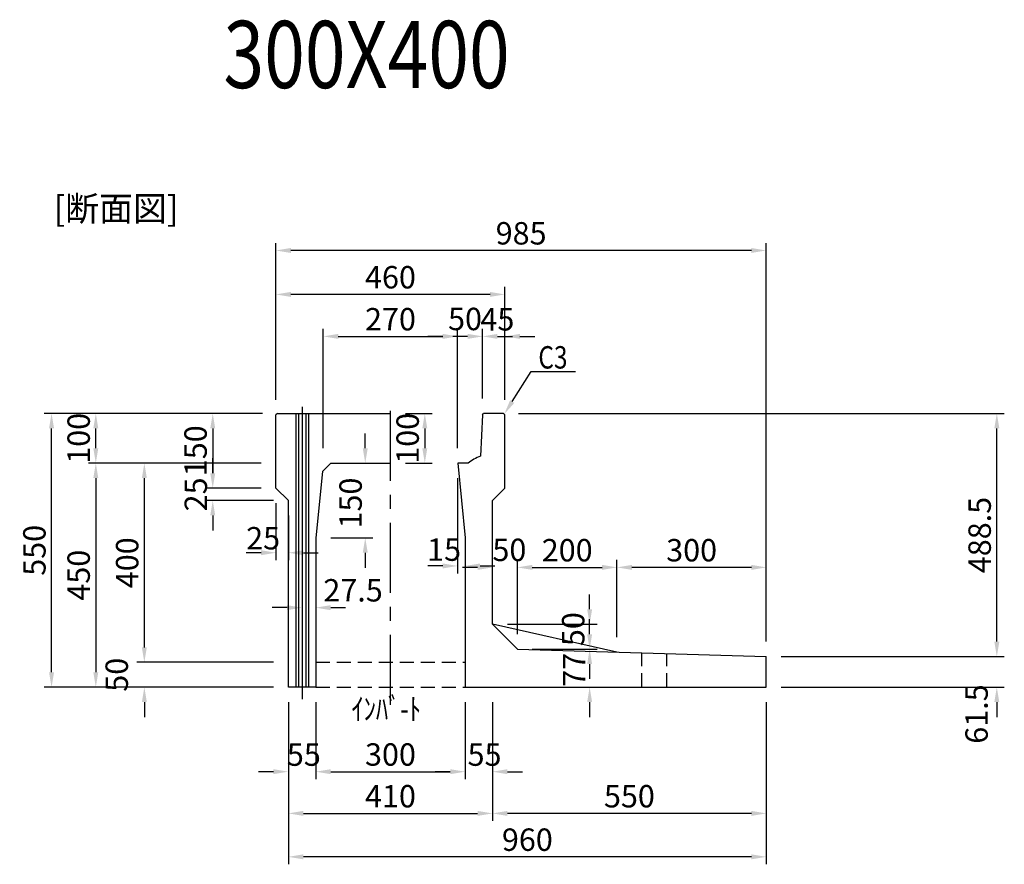
# Model space of a CAD drawing. Extents: x -101 to 16313, y -9766 to 5524.
# Drawn here: x 9597 to 11575, y 1744 to 3441 of the extents above; entities that cross this region are included whole.
import ezdxf

# ---------------------------------------------------------------- set-up
doc = ezdxf.new("R2010")
doc.units = 0
doc.header["$LTSCALE"] = 150
doc.header["$MEASUREMENT"] = 0
doc.linetypes.add('CENTER', pattern=[2, 1.25, -0.25, 0.25, -0.25])
doc.linetypes.add('HIDDEN', pattern=[0.375, 0.25, -0.125])
doc.layers.get('Defpoints').update_dxf_attribs({"linetype": 'CONTINUOUS'})
for name, color, linetype in [('1HASEN', 5, 'CENTER'), ('HAIKIN', 2, 'CONTINUOUS'), ('HASEN', 4, 'HIDDEN'), ('HOJO', 7, 'CONTINUOUS'), ('SEIHIN', 3, 'CONTINUOUS'), ('SUNPOU', 1, 'CONTINUOUS')]:
    doc.layers.add(name, color=color, linetype=linetype)
doc.styles.get("Standard").update_dxf_attribs({"font": 'TXT.shx', "width": 0.8, "bigfont": 'BIGFONT.shx'})
doc.dimstyles.get("Standard").update_dxf_attribs({"dimtxt": 0.18, "dimasz": 0.18, "dimexe": 0.18, "dimexo": 0.0625, "dimgap": 0.09, "dimtad": 0, "dimtih": 1, "dimtoh": 1, "dimdec": 4, "dimzin": 0, "dimdsep": 46, "dimtxsty": 'STANDARD', "dimcen": 0.09, "dimadec": 0, "dimazin": 0, "dimtfac": 1, "dimtdec": 4, "dimtofl": 0, "dimtmove": 0, "dimatfit": 3, "dimfxl": 1, "dimtolj": 1, "dimtzin": 0, "dimarcsym": 0})

# ---------------------------------------------------------------- blocks, each defined once
blk = doc.blocks.new('*D550')
at = {"layer": 'Defpoints', "color": 0, "transparency": 16777216}
for p in [(10796.5, 2340.5), (10596.5, 2176.3), (10796.5, 2170.3)]:
    blk.add_point(p, dxfattribs=at)
at = {"layer": 'SUNPOU', "color": 0, "lineweight": -2, "transparency": 16777216}
for p, q in [((10596.5, 2206.3), (10596.5, 2355.5)), ((10796.5, 2200.3), (10796.5, 2355.5)), ((10626.5, 2340.5), (10766.5, 2340.5))]:
    blk.add_line(p, q, dxfattribs=at)
at = {"layer": 'SUNPOU', "color": 0, "transparency": 16777216}
for points in [[(10626.5, 2345.5), (10626.5, 2335.5), (10596.5, 2340.5)], [(10766.5, 2345.5), (10766.5, 2335.5), (10796.5, 2340.5)]]:
    blk.add_solid(points, dxfattribs=at)
at = {"layer": 'SUNPOU', "color": 0, "transparency": 16777216, "insert": (10696.5, 2375), "char_height": 45, "attachment_point": 5}
blk.add_mtext('\\A1;200', dxfattribs=at)
blk = doc.blocks.new('*D551')
at = {"layer": 'Defpoints', "color": 0, "transparency": 16777216}
for p in [(10596.5, 2340.5), (10546.5, 2226.3), (10596.5, 2176.3)]:
    blk.add_point(p, dxfattribs=at)
at = {"layer": 'SUNPOU', "color": 0, "lineweight": -2, "transparency": 16777216}
for p, q in [((10546.5, 2256.3), (10546.5, 2355.5)), ((10596.5, 2206.3), (10596.5, 2355.5)), ((10516.5, 2340.5), (10486.5, 2340.5)), ((10626.5, 2340.5), (10656.5, 2340.5))]:
    blk.add_line(p, q, dxfattribs=at)
at = {"layer": 'SUNPOU', "color": 0, "transparency": 16777216}
for points in [[(10516.5, 2345.5), (10516.5, 2335.5), (10546.5, 2340.5)], [(10626.5, 2345.5), (10626.5, 2335.5), (10596.5, 2340.5)]]:
    blk.add_solid(points, dxfattribs=at)
at = {"layer": 'SUNPOU', "color": 0, "transparency": 16777216, "insert": (10580.4, 2375.7), "char_height": 45, "attachment_point": 5}
blk.add_mtext('\\A1;50', dxfattribs=at)
blk = doc.blocks.new('*D552')
at = {"layer": 'Defpoints', "color": 0, "transparency": 16777216}
for p in [(10596.5, 2176.3), (10741.6, 2176.3), (10491.5, 2099.8)]:
    blk.add_point(p, dxfattribs=at)
at = {"layer": 'SUNPOU', "color": 0, "lineweight": -2, "transparency": 16777216}
for p, q in [((10741.6, 2206.3), (10741.6, 2236.3)), ((10626.5, 2176.3), (10756.6, 2176.3)), ((10521.5, 2099.8), (10756.6, 2099.8)), ((10741.6, 2069.8), (10741.6, 2039.8))]:
    blk.add_line(p, q, dxfattribs=at)
at = {"layer": 'SUNPOU', "color": 0, "transparency": 16777216}
for points in [[(10736.6, 2206.3), (10746.6, 2206.3), (10741.6, 2176.3)], [(10736.6, 2069.8), (10746.6, 2069.8), (10741.6, 2099.8)]]:
    blk.add_solid(points, dxfattribs=at)
at = {"layer": 'SUNPOU', "color": 0, "transparency": 16777216, "insert": (10710.7, 2134.8), "char_height": 45, "attachment_point": 5, "rotation": 90}
blk.add_mtext('\\A1;77', dxfattribs=at)
blk = doc.blocks.new('*D553')
at = {"layer": 'Defpoints', "color": 0, "transparency": 16777216}
for p in [(10546.5, 2226.3), (10596.5, 2176.3), (10741.6, 2176.3)]:
    blk.add_point(p, dxfattribs=at)
at = {"layer": 'SUNPOU', "color": 0, "lineweight": -2, "transparency": 16777216}
for p, q in [((10741.6, 2256.3), (10741.6, 2286.3)), ((10576.5, 2226.3), (10756.6, 2226.3)), ((10626.5, 2176.3), (10756.6, 2176.3)), ((10741.6, 2146.3), (10741.6, 2116.3))]:
    blk.add_line(p, q, dxfattribs=at)
at = {"layer": 'SUNPOU', "color": 0, "transparency": 16777216}
for points in [[(10736.6, 2256.3), (10746.6, 2256.3), (10741.6, 2226.3)], [(10736.6, 2146.3), (10746.6, 2146.3), (10741.6, 2176.3)]]:
    blk.add_solid(points, dxfattribs=at)
at = {"layer": 'SUNPOU', "color": 0, "transparency": 16777216, "insert": (10708.6, 2216.4), "char_height": 45, "attachment_point": 5, "rotation": 90}
blk.add_mtext('\\A1;50', dxfattribs=at)
blk = doc.blocks.new('*D554')
at = {"layer": 'Defpoints', "color": 0, "ltscale": 40, "transparency": 16777216}
for p in [(10111.5, 2888.9), (10111.5, 2649.8), (10571.5, 2646.8)]:
    blk.add_point(p, dxfattribs=at)
at = {"layer": 'SUNPOU', "color": 0, "lineweight": -2, "ltscale": 40, "transparency": 16777216}
for p, q in [((10111.5, 2679.8), (10111.5, 2903.9)), ((10541.5, 2888.9), (10141.5, 2888.9)), ((10571.5, 2676.8), (10571.5, 2903.9))]:
    blk.add_line(p, q, dxfattribs=at)
at = {"layer": 'SUNPOU', "color": 0, "ltscale": 40, "transparency": 16777216}
for points in [[(10141.5, 2893.9), (10141.5, 2883.9), (10111.5, 2888.9)], [(10541.5, 2893.9), (10541.5, 2883.9), (10571.5, 2888.9)]]:
    blk.add_solid(points, dxfattribs=at)
at = {"layer": 'SUNPOU', "color": 0, "ltscale": 40, "transparency": 16777216, "insert": (10341.5, 2923.4), "char_height": 45, "attachment_point": 5}
blk.add_mtext('\\A1;460', dxfattribs=at)
blk = doc.blocks.new('*D555')
at = {"layer": 'Defpoints', "color": 0, "transparency": 16777216}
for p in [(10476.5, 2804.6), (10206.5, 2549.8), (10476.5, 2549.8)]:
    blk.add_point(p, dxfattribs=at)
at = {"layer": 'SUNPOU', "color": 0, "lineweight": -2, "transparency": 16777216}
for p, q in [((10206.5, 2579.8), (10206.5, 2819.6)), ((10476.5, 2579.8), (10476.5, 2819.6)), ((10236.5, 2804.6), (10446.5, 2804.6))]:
    blk.add_line(p, q, dxfattribs=at)
at = {"layer": 'SUNPOU', "color": 0, "transparency": 16777216}
for points in [[(10236.5, 2809.6), (10236.5, 2799.6), (10206.5, 2804.6)], [(10446.5, 2809.6), (10446.5, 2799.6), (10476.5, 2804.6)]]:
    blk.add_solid(points, dxfattribs=at)
at = {"layer": 'SUNPOU', "color": 0, "transparency": 16777216, "insert": (10341.5, 2839.1), "char_height": 45, "attachment_point": 5}
blk.add_mtext('\\A1;270', dxfattribs=at)
blk = doc.blocks.new('*D556')
at = {"layer": 'Defpoints', "color": 0, "transparency": 16777216}
for p in [(10526.5, 2804.6), (10526.5, 2649.8), (10476.5, 2549.8)]:
    blk.add_point(p, dxfattribs=at)
at = {"layer": 'SUNPOU', "color": 0, "lineweight": -2, "transparency": 16777216}
for p, q in [((10476.5, 2579.8), (10476.5, 2819.6)), ((10526.5, 2679.8), (10526.5, 2819.6)), ((10446.5, 2804.6), (10416.5, 2804.6)), ((10556.5, 2804.6), (10586.5, 2804.6))]:
    blk.add_line(p, q, dxfattribs=at)
at = {"layer": 'SUNPOU', "color": 0, "transparency": 16777216}
for points in [[(10446.5, 2809.6), (10446.5, 2799.6), (10476.5, 2804.6)], [(10556.5, 2809.6), (10556.5, 2799.6), (10526.5, 2804.6)]]:
    blk.add_solid(points, dxfattribs=at)
at = {"layer": 'SUNPOU', "color": 0, "transparency": 16777216, "insert": (10491.3, 2839.6), "char_height": 45, "attachment_point": 5}
blk.add_mtext('\\A1;50', dxfattribs=at)
blk = doc.blocks.new('*D557')
at = {"layer": 'Defpoints', "color": 0, "transparency": 16777216}
for p in [(10571.5, 2804.6), (10526.5, 2649.8), (10571.5, 2649.8)]:
    blk.add_point(p, dxfattribs=at)
at = {"layer": 'SUNPOU', "color": 0, "lineweight": -2, "transparency": 16777216}
for p, q in [((10526.5, 2679.8), (10526.5, 2819.6)), ((10571.5, 2679.8), (10571.5, 2819.6)), ((10496.5, 2804.6), (10466.5, 2804.6)), ((10601.5, 2804.6), (10631.5, 2804.6))]:
    blk.add_line(p, q, dxfattribs=at)
at = {"layer": 'SUNPOU', "color": 0, "transparency": 16777216}
for points in [[(10496.5, 2809.6), (10496.5, 2799.6), (10526.5, 2804.6)], [(10601.5, 2809.6), (10601.5, 2799.6), (10571.5, 2804.6)]]:
    blk.add_solid(points, dxfattribs=at)
at = {"layer": 'SUNPOU', "color": 0, "transparency": 16777216, "insert": (10556.3, 2838.9), "char_height": 45, "attachment_point": 5}
blk.add_mtext('\\A1;45', dxfattribs=at)
blk = doc.blocks.new('*D558')
at = {"layer": 'Defpoints', "color": 0, "transparency": 16777216}
for p in [(10111.5, 2649.8), (9984.5, 2499.8), (10111.5, 2499.8)]:
    blk.add_point(p, dxfattribs=at)
at = {"layer": 'SUNPOU', "color": 0, "lineweight": -2, "transparency": 16777216}
for p, q in [((10081.5, 2649.8), (9969.5, 2649.8)), ((9984.5, 2619.8), (9984.5, 2529.8)), ((10081.5, 2499.8), (9969.5, 2499.8))]:
    blk.add_line(p, q, dxfattribs=at)
at = {"layer": 'SUNPOU', "color": 0, "transparency": 16777216}
for points in [[(9979.5, 2619.8), (9989.5, 2619.8), (9984.5, 2649.8)], [(9979.5, 2529.8), (9989.5, 2529.8), (9984.5, 2499.8)]]:
    blk.add_solid(points, dxfattribs=at)
at = {"layer": 'SUNPOU', "color": 0, "transparency": 16777216, "insert": (9950, 2574.8), "char_height": 45, "attachment_point": 5, "rotation": 90}
blk.add_mtext('\\A1;150', dxfattribs=at)
blk = doc.blocks.new('*D559')
at = {"layer": 'Defpoints', "color": 0, "transparency": 16777216}
for p in [(10111.5, 2499.8), (9984.5, 2474.8), (10136.5, 2474.8)]:
    blk.add_point(p, dxfattribs=at)
at = {"layer": 'SUNPOU', "color": 0, "lineweight": -2, "transparency": 16777216}
for p, q in [((9984.5, 2529.8), (9984.5, 2559.8)), ((10081.5, 2499.8), (9969.5, 2499.8)), ((10106.5, 2474.8), (9969.5, 2474.8)), ((9984.5, 2444.8), (9984.5, 2414.8))]:
    blk.add_line(p, q, dxfattribs=at)
at = {"layer": 'SUNPOU', "color": 0, "transparency": 16777216}
for points in [[(9979.5, 2529.8), (9989.5, 2529.8), (9984.5, 2499.8)], [(9979.5, 2444.8), (9989.5, 2444.8), (9984.5, 2474.8)]]:
    blk.add_solid(points, dxfattribs=at)
at = {"layer": 'SUNPOU', "color": 0, "transparency": 16777216, "insert": (9950.4, 2487.1), "char_height": 45, "attachment_point": 5, "rotation": 90}
blk.add_mtext('\\A1;25', dxfattribs=at)
blk = doc.blocks.new('*D560')
at = {"layer": 'Defpoints', "color": 0, "transparency": 16777216}
for p in [(10111.5, 2499.8), (10136.5, 2474.8), (10136.5, 2370)]:
    blk.add_point(p, dxfattribs=at)
at = {"layer": 'SUNPOU', "color": 0, "lineweight": -2, "transparency": 16777216}
for p, q in [((10111.5, 2469.8), (10111.5, 2355)), ((10136.5, 2444.8), (10136.5, 2355)), ((10081.5, 2370), (10051.5, 2370)), ((10166.5, 2370), (10196.5, 2370))]:
    blk.add_line(p, q, dxfattribs=at)
at = {"layer": 'SUNPOU', "color": 0, "transparency": 16777216}
for points in [[(10081.5, 2375), (10081.5, 2365), (10111.5, 2370)], [(10166.5, 2375), (10166.5, 2365), (10136.5, 2370)]]:
    blk.add_solid(points, dxfattribs=at)
at = {"layer": 'SUNPOU', "color": 0, "transparency": 16777216, "insert": (10085.7, 2399.1), "char_height": 45, "attachment_point": 5}
blk.add_mtext('\\A1;25', dxfattribs=at)
blk = doc.blocks.new('*D561')
at = {"layer": 'Defpoints', "color": 0, "transparency": 16777216}
for p in [(10221.5, 2549.8), (10290.9, 2549.8), (10191.5, 2399.8)]:
    blk.add_point(p, dxfattribs=at)
at = {"layer": 'SUNPOU', "color": 0, "lineweight": -2, "transparency": 16777216}
for p, q in [((10290.9, 2579.8), (10290.9, 2609.8)), ((10251.5, 2549.8), (10305.9, 2549.8)), ((10221.5, 2399.8), (10305.9, 2399.8)), ((10290.9, 2369.8), (10290.9, 2339.8))]:
    blk.add_line(p, q, dxfattribs=at)
at = {"layer": 'SUNPOU', "color": 0, "transparency": 16777216}
for points in [[(10285.9, 2579.8), (10295.9, 2579.8), (10290.9, 2549.8)], [(10285.9, 2369.8), (10295.9, 2369.8), (10290.9, 2399.8)]]:
    blk.add_solid(points, dxfattribs=at)
at = {"layer": 'SUNPOU', "color": 0, "transparency": 16777216, "insert": (10261.4, 2469.8), "char_height": 45, "attachment_point": 5, "rotation": 90}
blk.add_mtext('\\A1;150', dxfattribs=at)
blk = doc.blocks.new('*D562')
at = {"layer": 'Defpoints', "color": 0, "transparency": 16777216}
for p in [(10476.5, 2549.8), (10491.5, 2399.8), (10491.5, 2343.4)]:
    blk.add_point(p, dxfattribs=at)
at = {"layer": 'SUNPOU', "color": 0, "lineweight": -2, "transparency": 16777216}
for p, q in [((10476.5, 2519.8), (10476.5, 2328.4)), ((10491.5, 2369.8), (10491.5, 2328.4)), ((10446.5, 2343.4), (10416.5, 2343.4)), ((10521.5, 2343.4), (10551.5, 2343.4))]:
    blk.add_line(p, q, dxfattribs=at)
at = {"layer": 'SUNPOU', "color": 0, "transparency": 16777216}
for points in [[(10446.5, 2348.4), (10446.5, 2338.4), (10476.5, 2343.4)], [(10521.5, 2348.4), (10521.5, 2338.4), (10491.5, 2343.4)]]:
    blk.add_solid(points, dxfattribs=at)
at = {"layer": 'SUNPOU', "color": 0, "transparency": 16777216, "insert": (10449.2, 2376.2), "char_height": 45, "attachment_point": 5}
blk.add_mtext('\\A1;15', dxfattribs=at)
blk = doc.blocks.new('*D563')
at = {"layer": 'Defpoints', "color": 0, "ltscale": 40, "transparency": 16777216}
for p in [(10341.5, 2649.8), (10341.5, 2549.8), (10410.5, 2549.8)]:
    blk.add_point(p, dxfattribs=at)
at = {"layer": 'SUNPOU', "color": 0, "lineweight": -2, "ltscale": 40, "transparency": 16777216}
for p, q in [((10371.5, 2649.8), (10425.5, 2649.8)), ((10410.5, 2619.8), (10410.5, 2579.8)), ((10371.5, 2549.8), (10425.5, 2549.8))]:
    blk.add_line(p, q, dxfattribs=at)
at = {"layer": 'SUNPOU', "color": 0, "ltscale": 40, "transparency": 16777216}
for points in [[(10405.5, 2619.8), (10415.5, 2619.8), (10410.5, 2649.8)], [(10405.5, 2579.8), (10415.5, 2579.8), (10410.5, 2549.8)]]:
    blk.add_solid(points, dxfattribs=at)
at = {"layer": 'SUNPOU', "color": 0, "ltscale": 40, "transparency": 16777216, "insert": (10376, 2599.8), "char_height": 45, "attachment_point": 5, "rotation": 90}
blk.add_mtext('\\A1;100', dxfattribs=at)
blk = doc.blocks.new('*D564')
at = {"layer": 'Defpoints', "color": 0, "transparency": 16777216}
for p in [(10191.5, 2349), (10164, 2324.7), (10191.5, 2259.6)]:
    blk.add_point(p, dxfattribs=at)
at = {"layer": 'SUNPOU', "color": 0, "lineweight": -2, "transparency": 16777216}
for p, q in [((10191.5, 2319), (10191.5, 2244.6)), ((10164, 2294.7), (10164, 2244.6)), ((10134, 2259.6), (10104, 2259.6)), ((10221.5, 2259.6), (10251.5, 2259.6))]:
    blk.add_line(p, q, dxfattribs=at)
at = {"layer": 'SUNPOU', "color": 0, "transparency": 16777216}
for points in [[(10134, 2264.6), (10134, 2254.6), (10164, 2259.6)], [(10221.5, 2264.6), (10221.5, 2254.6), (10191.5, 2259.6)]]:
    blk.add_solid(points, dxfattribs=at)
at = {"layer": 'SUNPOU', "color": 0, "transparency": 16777216, "insert": (10266.4, 2294.5), "char_height": 45, "attachment_point": 5}
blk.add_mtext('\\A1;27.5', dxfattribs=at)
blk = doc.blocks.new('*D565')
at = {"layer": 'Defpoints', "color": 0, "transparency": 16777216}
for p in [(10136.5, 2099.8), (10546.5, 2099.8), (10546.5, 1846.3)]:
    blk.add_point(p, dxfattribs=at)
at = {"layer": 'SUNPOU', "color": 0, "lineweight": -2, "transparency": 16777216}
for p, q in [((10136.5, 2069.8), (10136.5, 1831.3)), ((10546.5, 2069.8), (10546.5, 1831.3)), ((10166.5, 1846.3), (10516.5, 1846.3))]:
    blk.add_line(p, q, dxfattribs=at)
at = {"layer": 'SUNPOU', "color": 0, "transparency": 16777216}
for points in [[(10166.5, 1851.3), (10166.5, 1841.3), (10136.5, 1846.3)], [(10516.5, 1851.3), (10516.5, 1841.3), (10546.5, 1846.3)]]:
    blk.add_solid(points, dxfattribs=at)
at = {"layer": 'SUNPOU', "color": 0, "transparency": 16777216, "insert": (10341.5, 1880.8), "char_height": 45, "attachment_point": 5}
blk.add_mtext('\\A1;410', dxfattribs=at)
blk = doc.blocks.new('*D566')
at = {"layer": 'Defpoints', "color": 0, "transparency": 16777216}
for p in [(10191.5, 2099.8), (10491.5, 2099.8), (10491.5, 1930.1)]:
    blk.add_point(p, dxfattribs=at)
at = {"layer": 'SUNPOU', "color": 0, "lineweight": -2, "transparency": 16777216}
for p, q in [((10191.5, 2069.8), (10191.5, 1915.1)), ((10491.5, 2069.8), (10491.5, 1915.1)), ((10221.5, 1930.1), (10461.5, 1930.1))]:
    blk.add_line(p, q, dxfattribs=at)
at = {"layer": 'SUNPOU', "color": 0, "transparency": 16777216}
for points in [[(10221.5, 1935.1), (10221.5, 1925.1), (10191.5, 1930.1)], [(10461.5, 1935.1), (10461.5, 1925.1), (10491.5, 1930.1)]]:
    blk.add_solid(points, dxfattribs=at)
at = {"layer": 'SUNPOU', "color": 0, "transparency": 16777216, "insert": (10341.5, 1964.6), "char_height": 45, "attachment_point": 5}
blk.add_mtext('\\A1;300', dxfattribs=at)
blk = doc.blocks.new('*D567')
at = {"layer": 'Defpoints', "color": 0, "transparency": 16777216}
for p in [(10136.5, 2099.8), (10191.5, 2099.8), (10136.5, 1930.1)]:
    blk.add_point(p, dxfattribs=at)
at = {"layer": 'SUNPOU', "color": 0, "lineweight": -2, "transparency": 16777216}
for p, q in [((10136.5, 2069.8), (10136.5, 1915.1)), ((10191.5, 2069.8), (10191.5, 1915.1)), ((10106.5, 1930.1), (10076.5, 1930.1)), ((10221.5, 1930.1), (10251.5, 1930.1))]:
    blk.add_line(p, q, dxfattribs=at)
at = {"layer": 'SUNPOU', "color": 0, "transparency": 16777216}
for points in [[(10106.5, 1935.1), (10106.5, 1925.1), (10136.5, 1930.1)], [(10221.5, 1935.1), (10221.5, 1925.1), (10191.5, 1930.1)]]:
    blk.add_solid(points, dxfattribs=at)
at = {"layer": 'SUNPOU', "color": 0, "transparency": 16777216, "insert": (10167.5, 1964.4), "char_height": 45, "attachment_point": 5}
blk.add_mtext('\\A1;55', dxfattribs=at)
blk = doc.blocks.new('*D568')
at = {"layer": 'Defpoints', "color": 0, "transparency": 16777216}
for p in [(10491.5, 2099.8), (10546.5, 2099.8), (10546.5, 1930.1)]:
    blk.add_point(p, dxfattribs=at)
at = {"layer": 'SUNPOU', "color": 0, "lineweight": -2, "transparency": 16777216}
for p, q in [((10491.5, 2069.8), (10491.5, 1915.1)), ((10546.5, 2069.8), (10546.5, 1915.1)), ((10461.5, 1930.1), (10431.5, 1930.1)), ((10576.5, 1930.1), (10606.5, 1930.1))]:
    blk.add_line(p, q, dxfattribs=at)
at = {"layer": 'SUNPOU', "color": 0, "transparency": 16777216}
for points in [[(10461.5, 1935.1), (10461.5, 1925.1), (10491.5, 1930.1)], [(10576.5, 1935.1), (10576.5, 1925.1), (10546.5, 1930.1)]]:
    blk.add_solid(points, dxfattribs=at)
at = {"layer": 'SUNPOU', "color": 0, "transparency": 16777216, "insert": (10530.5, 1964.4), "char_height": 45, "attachment_point": 5}
blk.add_mtext('\\A1;55', dxfattribs=at)
blk = doc.blocks.new('*D540')
at = {"layer": 'Defpoints', "color": 0, "transparency": 16777216}
for p in [(10136.5, 2099.8), (11096.5, 2099.8), (10136.5, 1759)]:
    blk.add_point(p, dxfattribs=at)
at = {"layer": 'SUNPOU', "color": 0, "lineweight": -2, "transparency": 16777216}
for p, q in [((10136.5, 2069.8), (10136.5, 1744)), ((11096.5, 2069.8), (11096.5, 1744)), ((11066.5, 1759), (10166.5, 1759))]:
    blk.add_line(p, q, dxfattribs=at)
at = {"layer": 'SUNPOU', "color": 0, "transparency": 16777216}
for points in [[(10166.5, 1764), (10166.5, 1754), (10136.5, 1759)], [(11066.5, 1764), (11066.5, 1754), (11096.5, 1759)]]:
    blk.add_solid(points, dxfattribs=at)
at = {"layer": 'SUNPOU', "color": 0, "transparency": 16777216, "insert": (10616.5, 1793.5), "char_height": 45, "attachment_point": 5}
blk.add_mtext('\\A1;960', dxfattribs=at)
blk = doc.blocks.new('*D541')
at = {"layer": 'Defpoints', "color": 0, "ltscale": 40, "transparency": 16777216}
for p in [(10111.5, 2977.2), (10111.5, 2646.8), (11096.5, 2161.3)]:
    blk.add_point(p, dxfattribs=at)
at = {"layer": 'SUNPOU', "color": 0, "lineweight": -2, "ltscale": 40, "transparency": 16777216}
for p, q in [((10111.5, 2676.8), (10111.5, 2992.2)), ((11096.5, 2191.3), (11096.5, 2992.2)), ((11066.5, 2977.2), (10141.5, 2977.2))]:
    blk.add_line(p, q, dxfattribs=at)
at = {"layer": 'SUNPOU', "color": 0, "ltscale": 40, "transparency": 16777216}
for points in [[(10141.5, 2982.2), (10141.5, 2972.2), (10111.5, 2977.2)], [(11066.5, 2982.2), (11066.5, 2972.2), (11096.5, 2977.2)]]:
    blk.add_solid(points, dxfattribs=at)
at = {"layer": 'SUNPOU', "color": 0, "ltscale": 40, "transparency": 16777216, "insert": (10604, 3011.7), "char_height": 45, "attachment_point": 5}
blk.add_mtext('\\A1;985', dxfattribs=at)
blk = doc.blocks.new('*D542')
at = {"layer": 'Defpoints', "color": 0, "ltscale": 40, "transparency": 16777216}
for p in [(10796.5, 2340.5), (10796.5, 2170.3), (11096.5, 2161.3)]:
    blk.add_point(p, dxfattribs=at)
at = {"layer": 'SUNPOU', "color": 0, "lineweight": -2, "ltscale": 40, "transparency": 16777216}
for p, q in [((10796.5, 2200.3), (10796.5, 2355.5)), ((11096.5, 2191.3), (11096.5, 2355.5)), ((11066.5, 2340.5), (10826.5, 2340.5))]:
    blk.add_line(p, q, dxfattribs=at)
at = {"layer": 'SUNPOU', "color": 0, "ltscale": 40, "transparency": 16777216}
for points in [[(10826.5, 2345.5), (10826.5, 2335.5), (10796.5, 2340.5)], [(11066.5, 2345.5), (11066.5, 2335.5), (11096.5, 2340.5)]]:
    blk.add_solid(points, dxfattribs=at)
at = {"layer": 'SUNPOU', "color": 0, "ltscale": 40, "transparency": 16777216, "insert": (10946.5, 2375), "char_height": 45, "attachment_point": 5}
blk.add_mtext('\\A1;300', dxfattribs=at)
blk = doc.blocks.new('*D543')
at = {"layer": 'Defpoints', "color": 0, "ltscale": 40, "transparency": 16777216}
for p in [(9749.6, 2649.8), (10114.5, 2649.8), (10111.5, 2549.8)]:
    blk.add_point(p, dxfattribs=at)
at = {"layer": 'SUNPOU', "color": 0, "lineweight": -2, "ltscale": 40, "transparency": 16777216}
for p, q in [((10084.5, 2649.8), (9734.6, 2649.8)), ((9749.6, 2579.8), (9749.6, 2619.8)), ((10081.5, 2549.8), (9734.6, 2549.8))]:
    blk.add_line(p, q, dxfattribs=at)
at = {"layer": 'SUNPOU', "color": 0, "ltscale": 40, "transparency": 16777216}
for points in [[(9744.6, 2619.8), (9754.6, 2619.8), (9749.6, 2649.8)], [(9744.6, 2579.8), (9754.6, 2579.8), (9749.6, 2549.8)]]:
    blk.add_solid(points, dxfattribs=at)
at = {"layer": 'SUNPOU', "color": 0, "ltscale": 40, "transparency": 16777216, "insert": (9715.1, 2599.8), "char_height": 45, "attachment_point": 5, "rotation": 90}
blk.add_mtext('\\A1;100', dxfattribs=at)
blk = doc.blocks.new('*D544')
at = {"layer": 'Defpoints', "color": 0, "ltscale": 40, "transparency": 16777216}
for p in [(10111.5, 2549.8), (9749.6, 2099.8), (10136.5, 2099.8)]:
    blk.add_point(p, dxfattribs=at)
at = {"layer": 'SUNPOU', "color": 0, "lineweight": -2, "ltscale": 40, "transparency": 16777216}
for p, q in [((10081.5, 2549.8), (9734.6, 2549.8)), ((9749.6, 2519.8), (9749.6, 2129.8)), ((10106.5, 2099.8), (9734.6, 2099.8))]:
    blk.add_line(p, q, dxfattribs=at)
at = {"layer": 'SUNPOU', "color": 0, "ltscale": 40, "transparency": 16777216}
for points in [[(9744.6, 2519.8), (9754.6, 2519.8), (9749.6, 2549.8)], [(9744.6, 2129.8), (9754.6, 2129.8), (9749.6, 2099.8)]]:
    blk.add_solid(points, dxfattribs=at)
at = {"layer": 'SUNPOU', "color": 0, "ltscale": 40, "transparency": 16777216, "insert": (9715.1, 2324.8), "char_height": 45, "attachment_point": 5, "rotation": 90}
blk.add_mtext('\\A1;450', dxfattribs=at)
blk = doc.blocks.new('*D545')
at = {"layer": 'Defpoints', "color": 0, "ltscale": 40, "transparency": 16777216}
for p in [(9660.7, 2649.8), (10114.5, 2649.8), (10136.5, 2099.8)]:
    blk.add_point(p, dxfattribs=at)
at = {"layer": 'SUNPOU', "color": 0, "lineweight": -2, "ltscale": 40, "transparency": 16777216}
for p, q in [((10084.5, 2649.8), (9645.7, 2649.8)), ((9660.7, 2129.8), (9660.7, 2619.8)), ((10106.5, 2099.8), (9645.7, 2099.8))]:
    blk.add_line(p, q, dxfattribs=at)
at = {"layer": 'SUNPOU', "color": 0, "ltscale": 40, "transparency": 16777216}
for points in [[(9655.7, 2619.8), (9665.7, 2619.8), (9660.7, 2649.8)], [(9655.7, 2129.8), (9665.7, 2129.8), (9660.7, 2099.8)]]:
    blk.add_solid(points, dxfattribs=at)
at = {"layer": 'SUNPOU', "color": 0, "ltscale": 40, "transparency": 16777216, "insert": (9626.2, 2374.8), "char_height": 45, "attachment_point": 5, "rotation": 90}
blk.add_mtext('\\A1;550', dxfattribs=at)
blk = doc.blocks.new('*D546')
at = {"layer": 'Defpoints', "color": 0, "ltscale": 40, "transparency": 16777216}
for p in [(10136.5, 2149.8), (9847.1, 2099.8), (10136.5, 2099.8)]:
    blk.add_point(p, dxfattribs=at)
at = {"layer": 'SUNPOU', "color": 0, "lineweight": -2, "ltscale": 40, "transparency": 16777216}
for p, q in [((9847.1, 2179.8), (9847.1, 2209.8)), ((10106.5, 2149.8), (9832.1, 2149.8)), ((10106.5, 2099.8), (9832.1, 2099.8)), ((9847.1, 2069.8), (9847.1, 2039.8))]:
    blk.add_line(p, q, dxfattribs=at)
at = {"layer": 'SUNPOU', "color": 0, "ltscale": 40, "transparency": 16777216}
for points in [[(9842.1, 2179.8), (9852.1, 2179.8), (9847.1, 2149.8)], [(9842.1, 2069.8), (9852.1, 2069.8), (9847.1, 2099.8)]]:
    blk.add_solid(points, dxfattribs=at)
at = {"layer": 'SUNPOU', "color": 0, "ltscale": 40, "transparency": 16777216, "insert": (9791.6, 2124.8), "char_height": 45, "attachment_point": 5, "rotation": 90}
blk.add_mtext('\\A1;50', dxfattribs=at)
blk = doc.blocks.new('*D547')
at = {"layer": 'Defpoints', "color": 0, "ltscale": 40, "transparency": 16777216}
for p in [(9847.1, 2549.8), (10081.5, 2549.8), (10136.5, 2149.8)]:
    blk.add_point(p, dxfattribs=at)
at = {"layer": 'SUNPOU', "color": 0, "lineweight": -2, "ltscale": 40, "transparency": 16777216}
for p, q in [((10051.5, 2549.8), (9832.1, 2549.8)), ((9847.1, 2179.8), (9847.1, 2519.8)), ((10106.5, 2149.8), (9832.1, 2149.8))]:
    blk.add_line(p, q, dxfattribs=at)
at = {"layer": 'SUNPOU', "color": 0, "ltscale": 40, "transparency": 16777216}
for points in [[(9842.1, 2519.8), (9852.1, 2519.8), (9847.1, 2549.8)], [(9842.1, 2179.8), (9852.1, 2179.8), (9847.1, 2149.8)]]:
    blk.add_solid(points, dxfattribs=at)
at = {"layer": 'SUNPOU', "color": 0, "ltscale": 40, "transparency": 16777216, "insert": (9812.6, 2349.8), "char_height": 45, "attachment_point": 5, "rotation": 90}
blk.add_mtext('\\A1;400', dxfattribs=at)
blk = doc.blocks.new('*D548')
at = {"layer": 'Defpoints', "color": 0, "ltscale": 40, "transparency": 16777216}
for p in [(11096.5, 2099.8), (10546.5, 2069.8), (10546.5, 1846.3)]:
    blk.add_point(p, dxfattribs=at)
at = {"layer": 'SUNPOU', "color": 0, "lineweight": -2, "ltscale": 40, "transparency": 16777216}
for p, q in [((11096.5, 2069.8), (11096.5, 1831.3)), ((10546.5, 2039.8), (10546.5, 1831.3)), ((11066.5, 1846.3), (10576.5, 1846.3))]:
    blk.add_line(p, q, dxfattribs=at)
at = {"layer": 'SUNPOU', "color": 0, "ltscale": 40, "transparency": 16777216}
for points in [[(10576.5, 1851.3), (10576.5, 1841.3), (10546.5, 1846.3)], [(11066.5, 1851.3), (11066.5, 1841.3), (11096.5, 1846.3)]]:
    blk.add_solid(points, dxfattribs=at)
at = {"layer": 'SUNPOU', "color": 0, "ltscale": 40, "transparency": 16777216, "insert": (10821.5, 1880.8), "char_height": 45, "attachment_point": 5}
blk.add_mtext('\\A1;550', dxfattribs=at)
blk = doc.blocks.new('*D538')
at = {"layer": 'Defpoints', "color": 0, "ltscale": 40, "transparency": 16777216}
for p in [(11096.5, 2161.3), (11559.6, 2161.3), (11096.5, 2099.8)]:
    blk.add_point(p, dxfattribs=at)
at = {"layer": 'SUNPOU', "color": 0, "lineweight": -2, "ltscale": 40, "transparency": 16777216}
for p, q in [((11559.6, 2191.3), (11559.6, 2221.3)), ((11126.5, 2161.3), (11574.6, 2161.3)), ((11126.5, 2099.8), (11574.6, 2099.8)), ((11559.6, 2069.8), (11559.6, 2039.8))]:
    blk.add_line(p, q, dxfattribs=at)
at = {"layer": 'SUNPOU', "color": 0, "ltscale": 40, "transparency": 16777216}
for points in [[(11554.6, 2191.3), (11564.6, 2191.3), (11559.6, 2161.3)], [(11554.6, 2069.8), (11564.6, 2069.8), (11559.6, 2099.8)]]:
    blk.add_solid(points, dxfattribs=at)
at = {"layer": 'SUNPOU', "color": 0, "ltscale": 40, "transparency": 16777216, "insert": (11518.9, 2045.9), "char_height": 45, "attachment_point": 5, "rotation": 90}
blk.add_mtext('\\A1;61.5', dxfattribs=at)
blk = doc.blocks.new('*D539')
at = {"layer": 'Defpoints', "color": 0, "ltscale": 40, "transparency": 16777216}
for p in [(10568.5, 2649.8), (11559.6, 2649.8), (11096.5, 2161.3)]:
    blk.add_point(p, dxfattribs=at)
at = {"layer": 'SUNPOU', "color": 0, "lineweight": -2, "ltscale": 40, "transparency": 16777216}
for p, q in [((10598.5, 2649.8), (11574.6, 2649.8)), ((11559.6, 2191.3), (11559.6, 2619.8)), ((11126.5, 2161.3), (11574.6, 2161.3))]:
    blk.add_line(p, q, dxfattribs=at)
at = {"layer": 'SUNPOU', "color": 0, "ltscale": 40, "transparency": 16777216}
for points in [[(11554.6, 2619.8), (11564.6, 2619.8), (11559.6, 2649.8)], [(11554.6, 2191.3), (11564.6, 2191.3), (11559.6, 2161.3)]]:
    blk.add_solid(points, dxfattribs=at)
at = {"layer": 'SUNPOU', "color": 0, "ltscale": 40, "transparency": 16777216, "insert": (11525.1, 2405.5), "char_height": 45, "attachment_point": 5, "rotation": 90}
blk.add_mtext('\\A1;488.5', dxfattribs=at)

msp = doc.modelspace()

# ---------------------------------------------------------------- linework, layer by layer
at = {"layer": '1HASEN', "ltscale": 40}
msp.add_line((10164.05, 2663.35), (10164.05, 2076.05), dxfattribs=at)
at = {"layer": '1HASEN', "ltscale": 0.75}
msp.add_line((10341.55, 2064.72), (10341.55, 2669.78), dxfattribs=at)
at = {"layer": 'HASEN', "ltscale": 0.75}
for p, q in [((10846.55, 2099.78), (10846.55, 2168.78)), ((10896.55, 2099.78), (10896.55, 2167.28)), ((11096.55, 2099.78), (11096.55, 2161.28)), ((10191.55, 2149.78), (10491.55, 2149.78)), ((10191.55, 2099.78), (10491.55, 2099.78))]:
    msp.add_line(p, q, dxfattribs=at)
at = {"layer": 'SEIHIN', "ltscale": 40}
for p, q in [((10114.55, 2649.78), (10111.55, 2646.78)), ((10111.55, 2499.78), (10111.55, 2646.78)), ((10114.55, 2649.78), (10341.55, 2649.78)), ((10526.4, 2646.78), (10522.25, 2563.78)), ((10526.4, 2646.78), (10528.4, 2649.78)), ((10568.55, 2649.78), (10528.4, 2649.78)), ((10568.55, 2649.78), (10571.55, 2646.78)), ((10571.55, 2499.78), (10571.55, 2646.78)), ((10204.88, 2533.11), (10191.55, 2399.78)), ((10221.55, 2549.78), (10204.88, 2533.11)), ((10221.55, 2549.78), (10341.55, 2549.78)), ((10497.55, 2549.78), (10476.55, 2549.78)), ((10476.55, 2549.78), (10491.55, 2399.78)), ((10136.55, 2474.78), (10111.55, 2499.78)), ((10546.55, 2474.78), (10571.55, 2499.78)), ((10136.55, 2099.78), (10136.55, 2474.78)), ((10546.55, 2226.28), (10546.55, 2474.78)), ((10191.55, 2399.78), (10191.55, 2099.78)), ((10491.55, 2399.78), (10491.55, 2099.78)), ((10796.55, 2170.28), (10546.55, 2226.28)), ((10546.55, 2226.28), (10596.55, 2176.28)), ((10596.55, 2176.28), (11096.55, 2161.28)), ((11096.55, 2099.78), (11096.55, 2161.28)), ((10191.55, 2099.78), (10136.55, 2099.78)), ((10491.55, 2099.78), (11096.55, 2099.78))]:
    msp.add_line(p, q, dxfattribs=at)
msp.add_arc((10548.72, 2488.29), 80, 109.32347, 129.7658, dxfattribs=at)
at = {"layer": 'SUNPOU', "ltscale": 40}
for p, q in [((10586.1, 2673.62), (10624.39, 2734.09)), ((10151.55, 2649.78), (10151.55, 2099.78)), ((10156.55, 2649.78), (10156.55, 2099.78)), ((10171.55, 2649.78), (10171.55, 2099.78)), ((10176.55, 2649.78), (10176.55, 2099.78))]:
    msp.add_line(p, q, dxfattribs=at)
at = {"layer": 'SUNPOU'}
msp.add_line((10624.39, 2734.09), (10713.01, 2734.09), dxfattribs=at)
at = {"layer": 'SUNPOU', "ltscale": 40}
msp.add_solid([(10590.32, 2670.95), (10570.05, 2648.28), (10581.87, 2676.3)], dxfattribs=at)

# ---------------------------------------------------------------- texts
at = {"layer": 'HAIKIN'}
msp.add_text('[断面図]', height=50, dxfattribs=at).set_placement((9664.86, 3036.34))
at = {"layer": 'HOJO', "width": 0.8}
for s, height, p in [('300X400', 135, (10005.99, 3303.44)), ('ｲﾝﾊﾞ-ﾄ', 45, (10263.19, 2033.7))]:
    msp.add_text(s, height=height, dxfattribs=at).set_placement(p)
at = {"layer": 'SUNPOU', "width": 0.8}
msp.add_text('C3', height=45, dxfattribs=at).set_placement((10638.57, 2739.97))

# ---------------------------------------------------------------- dimensions: what is measured, and where the dimension line sits
at = {"layer": 'SUNPOU', "ltscale": 40}
for base, p1, p2, override, picture, middle in [((10111.55, 2977.18), (11096.55, 2161.28), (10111.55, 2646.78), {"dimscale": 15, "dimtxt": 3, "dimasz": 2, "dimexe": 1, "dimexo": 2, "dimgap": 0.8, "dimtad": 1, "dimtih": 0, "dimtoh": 0, "dimdec": 0, "dimzin": 8, "dimcen": 0, "dimadec": 4, "dimtdec": 0, "dimtmove": 2, "dimtvp": 1, "dimtzin": 8}, '*D541', (10604.05, 3011.68)), ((10111.55, 2888.94), (10571.55, 2646.78), (10111.55, 2649.78), {"dimscale": 15, "dimtxt": 3, "dimasz": 2, "dimexe": 1, "dimexo": 2, "dimgap": 0.8, "dimtad": 1, "dimtih": 0, "dimtoh": 0, "dimdec": 0, "dimzin": 8, "dimcen": 0, "dimadec": 4, "dimtdec": 0, "dimtvp": 1, "dimtzin": 8}, '*D554', (10341.55, 2923.44)), ((10796.55, 2340.46), (11096.55, 2161.28), (10796.55, 2170.28), {"dimscale": 15, "dimtxt": 3, "dimasz": 2, "dimexe": 1, "dimexo": 2, "dimgap": 0.8, "dimtad": 1, "dimtih": 0, "dimtoh": 0, "dimdec": 0, "dimzin": 8, "dimcen": 0, "dimadec": 4, "dimtdec": 0, "dimtmove": 2, "dimtvp": 1, "dimtzin": 8}, '*D542', (10946.55, 2374.96)), ((10546.55, 1846.34), (11096.55, 2099.78), (10546.55, 2069.78), {"dimscale": 15, "dimtxt": 3, "dimasz": 2, "dimexe": 1, "dimexo": 2, "dimgap": 0.8, "dimtad": 1, "dimtih": 0, "dimtoh": 0, "dimdec": 0, "dimzin": 8, "dimcen": 0, "dimadec": 4, "dimtdec": 0, "dimtmove": 2, "dimtvp": 1, "dimtzin": 8}, '*D548', (10821.55, 1880.84))]:
    dim = msp.add_linear_dim(base=base, p1=p1, p2=p2, dimstyle='STANDARD', override=override, dxfattribs=at)
    dim.commit()
    dim.dimension.update_dxf_attribs({"geometry": picture, "text_midpoint": middle})
at = {"layer": 'SUNPOU'}
for base, p1, p2, picture, middle in [((10476.55, 2804.58), (10206.55, 2549.78), (10476.55, 2549.78), '*D555', (10341.55, 2839.08)), ((10796.55, 2340.46), (10596.55, 2176.28), (10796.55, 2170.28), '*D550', (10696.55, 2374.96)), ((10546.55, 1846.34), (10136.55, 2099.78), (10546.55, 2099.78), '*D565', (10341.55, 1880.84)), ((10136.55, 1759.01), (11096.55, 2099.78), (10136.55, 2099.78), '*D540', (10616.55, 1793.51)), ((10491.55, 1930.14), (10191.55, 2099.78), (10491.55, 2099.78), '*D566', (10341.55, 1964.64))]:
    dim = msp.add_linear_dim(base=base, p1=p1, p2=p2, dimstyle='STANDARD', override={"dimscale": 15, "dimtxt": 3, "dimasz": 2, "dimexe": 1, "dimexo": 2, "dimgap": 0.8, "dimtad": 1, "dimtih": 0, "dimtoh": 0, "dimdec": 0, "dimzin": 8, "dimcen": 0, "dimadec": 4, "dimtdec": 0, "dimtmove": 2, "dimtvp": 1, "dimtzin": 8}, dxfattribs=at)
    dim.commit()
    dim.dimension.update_dxf_attribs({"geometry": picture, "text_midpoint": middle})
for base, p1, p2, override, picture, middle in [((10526.55, 2804.58), (10476.55, 2549.78), (10526.55, 2649.78), {"dimscale": 15, "dimtxt": 3, "dimasz": 2, "dimexe": 1, "dimexo": 2, "dimgap": 0.8, "dimtad": 1, "dimtih": 0, "dimtoh": 0, "dimdec": 0, "dimzin": 8, "dimcen": 0, "dimadec": 4, "dimtdec": 0, "dimtmove": 2, "dimtvp": 1, "dimtzin": 8}, '*D556', (10491.31, 2839.6)), ((10571.55, 2804.58), (10526.55, 2649.78), (10571.55, 2649.78), {"dimscale": 15, "dimtxt": 3, "dimasz": 2, "dimexe": 1, "dimexo": 2, "dimgap": 0.8, "dimtad": 1, "dimtih": 0, "dimtoh": 0, "dimdec": 0, "dimzin": 8, "dimcen": 0, "dimadec": 4, "dimtdec": 0, "dimtmove": 2, "dimtvp": 1, "dimtzin": 8}, '*D557', (10556.26, 2838.9)), ((10491.55, 2343.38), (10476.55, 2549.78), (10491.55, 2399.78), {"dimscale": 15, "dimtxt": 3, "dimasz": 2, "dimexe": 1, "dimexo": 2, "dimgap": 0.8, "dimtad": 1, "dimtih": 0, "dimtoh": 0, "dimdec": 0, "dimzin": 8, "dimcen": 0, "dimadec": 4, "dimtdec": 0, "dimtmove": 2, "dimtvp": 1, "dimtzin": 8}, '*D562', (10449.23, 2376.22)), ((10136.55, 2370.05), (10111.55, 2499.78), (10136.55, 2474.78), {"dimscale": 15, "dimtxt": 3, "dimasz": 2, "dimexe": 1, "dimexo": 2, "dimgap": 0.8, "dimtad": 1, "dimtih": 0, "dimtoh": 0, "dimdec": 0, "dimzin": 8, "dimcen": 0, "dimadec": 4, "dimtdec": 0, "dimtmove": 2, "dimtvp": 1, "dimtzin": 8}, '*D560', (10085.75, 2399.1)), ((10596.55, 2340.46), (10546.55, 2226.28), (10596.55, 2176.28), {"dimscale": 15, "dimtxt": 3, "dimasz": 2, "dimexe": 1, "dimexo": 2, "dimgap": 0.8, "dimtad": 1, "dimtih": 0, "dimtoh": 0, "dimdec": 0, "dimzin": 8, "dimcen": 0, "dimadec": 4, "dimtdec": 0, "dimtmove": 2, "dimtvp": 1, "dimtzin": 8}, '*D551', (10580.45, 2375.72)), ((10191.55, 2259.6), (10164.05, 2324.7), (10191.55, 2348.98), {"dimscale": 15, "dimtxt": 3, "dimasz": 2, "dimexe": 1, "dimexo": 2, "dimgap": 0.8, "dimtad": 1, "dimtih": 0, "dimtoh": 0, "dimdec": 1, "dimzin": 8, "dimcen": 0, "dimadec": 4, "dimtdec": 0, "dimtmove": 2, "dimtvp": 1, "dimtzin": 8}, '*D564', (10266.43, 2294.51)), ((10546.55, 1930.14), (10491.55, 2099.78), (10546.55, 2099.78), {"dimscale": 15, "dimtxt": 3, "dimasz": 2, "dimexe": 1, "dimexo": 2, "dimgap": 0.8, "dimtad": 1, "dimtih": 0, "dimtoh": 0, "dimdec": 0, "dimzin": 8, "dimcen": 0, "dimadec": 4, "dimtdec": 0, "dimtmove": 2, "dimtvp": 1, "dimtzin": 8}, '*D568', (10530.55, 1964.38))]:
    dim = msp.add_linear_dim(base=base, p1=p1, p2=p2, dimstyle='STANDARD', override=override, dxfattribs=at)
    dim.commit()
    dim.dimension.update_dxf_attribs({"geometry": picture, "text_midpoint": middle, "dimtype": 160})
at = {"layer": 'SUNPOU', "ltscale": 40}
for base, p1, p2, override, picture, middle in [((9749.6, 2649.78), (10111.55, 2549.78), (10114.55, 2649.78), {"dimscale": 15, "dimtxt": 3, "dimasz": 2, "dimexe": 1, "dimexo": 2, "dimgap": 0.8, "dimtad": 1, "dimtih": 0, "dimtoh": 0, "dimdec": 0, "dimzin": 8, "dimcen": 0, "dimadec": 4, "dimtdec": 0, "dimtmove": 2, "dimtvp": 1, "dimtzin": 8}, '*D543', (9715.1, 2599.78)), ((10410.54, 2549.78), (10341.55, 2649.78), (10341.55, 2549.78), {"dimscale": 15, "dimtxt": 3, "dimasz": 2, "dimexe": 1, "dimexo": 2, "dimgap": 0.8, "dimtad": 1, "dimtih": 0, "dimtoh": 0, "dimdec": 0, "dimzin": 8, "dimcen": 0, "dimadec": 4, "dimtdec": 0, "dimtmove": 2, "dimtvp": 1, "dimtzin": 8}, '*D563', (10376.04, 2599.78)), ((9660.72, 2649.78), (10136.55, 2099.78), (10114.55, 2649.78), {"dimscale": 15, "dimtxt": 3, "dimasz": 2, "dimexe": 1, "dimexo": 2, "dimgap": 0.8, "dimtad": 1, "dimtih": 0, "dimtoh": 0, "dimdec": 0, "dimzin": 8, "dimcen": 0, "dimadec": 4, "dimtdec": 0, "dimtmove": 2, "dimtvp": 1, "dimtzin": 8}, '*D545', (9626.22, 2374.78)), ((11559.63, 2649.78), (11096.55, 2161.28), (10568.55, 2649.78), {"dimscale": 15, "dimtxt": 3, "dimasz": 2, "dimexe": 1, "dimexo": 2, "dimgap": 0.8, "dimtad": 1, "dimtih": 0, "dimtoh": 0, "dimdec": 1, "dimzin": 8, "dimcen": 0, "dimadec": 4, "dimtdec": 1, "dimtmove": 2, "dimtvp": 1, "dimtzin": 8}, '*D539', (11525.13, 2405.53)), ((9749.6, 2099.78), (10111.55, 2549.78), (10136.55, 2099.78), {"dimscale": 15, "dimtxt": 3, "dimasz": 2, "dimexe": 1, "dimexo": 2, "dimgap": 0.8, "dimtad": 1, "dimtih": 0, "dimtoh": 0, "dimdec": 0, "dimzin": 8, "dimcen": 0, "dimadec": 4, "dimtdec": 0, "dimtmove": 2, "dimtvp": 1, "dimtzin": 8}, '*D544', (9715.1, 2324.78)), ((9847.12, 2549.78), (10136.55, 2149.78), (10081.55, 2549.78), {"dimscale": 15, "dimtxt": 3, "dimasz": 2, "dimexe": 1, "dimexo": 2, "dimgap": 0.8, "dimtad": 1, "dimtih": 0, "dimtoh": 0, "dimdec": 0, "dimzin": 8, "dimcen": 0, "dimadec": 4, "dimtdec": 0, "dimtmove": 2, "dimtvp": 1, "dimtzin": 8}, '*D547', (9812.62, 2349.78)), ((9847.12, 2099.78), (10136.55, 2149.78), (10136.55, 2099.78), {"dimscale": 15, "dimtxt": 3, "dimasz": 2, "dimexe": 1, "dimexo": 2, "dimgap": 0.8, "dimtad": 1, "dimtih": 0, "dimtoh": 0, "dimdec": 0, "dimzin": 8, "dimcen": 0, "dimadec": 4, "dimtdec": 0, "dimtmove": 2, "dimtvp": 1, "dimtzin": 8}, '*D546', (9791.62, 2124.78))]:
    dim = msp.add_linear_dim(base=base, p1=p1, p2=p2, angle=90, dimstyle='STANDARD', override=override, dxfattribs=at)
    dim.commit()
    dim.dimension.update_dxf_attribs({"geometry": picture, "text_midpoint": middle})
at = {"layer": 'SUNPOU'}
dim = msp.add_linear_dim(base=(9984.49, 2499.78), p1=(10111.55, 2649.78), p2=(10111.55, 2499.78), angle=90, dimstyle='STANDARD', override={"dimscale": 15, "dimtxt": 3, "dimasz": 2, "dimexe": 1, "dimexo": 2, "dimgap": 0.8, "dimtad": 1, "dimtih": 0, "dimtoh": 0, "dimdec": 0, "dimzin": 8, "dimcen": 0, "dimadec": 4, "dimtdec": 0, "dimtmove": 2, "dimtvp": 1, "dimtzin": 8}, dxfattribs=at)
dim.commit()
dim.dimension.update_dxf_attribs({"geometry": '*D558', "text_midpoint": (9949.99, 2574.78)})
for base, p1, p2, angle, picture, middle in [((10290.85, 2549.78), (10191.55, 2399.78), (10221.55, 2549.78), 90, '*D561', (10261.35, 2469.78)), ((9984.49, 2474.78), (10111.55, 2499.78), (10136.55, 2474.78), 90, '*D559', (9950.36, 2487.12)), ((10741.61, 2176.28), (10546.55, 2226.28), (10596.55, 2176.28), 90, '*D553', (10708.57, 2216.36)), ((10741.61362439, 2176.27899438), (10491.54552386, 2099.77899438), (10596.54552386, 2176.27899438), 90, '*D552', (10710.72453451, 2134.82013527)), ((10136.55, 1930.14), (10191.55, 2099.78), (10136.55, 2099.78), 180, '*D567', (10167.54, 1964.38))]:
    dim = msp.add_linear_dim(base=base, p1=p1, p2=p2, angle=angle, dimstyle='STANDARD', override={"dimscale": 15, "dimtxt": 3, "dimasz": 2, "dimexe": 1, "dimexo": 2, "dimgap": 0.8, "dimtad": 1, "dimtih": 0, "dimtoh": 0, "dimdec": 0, "dimzin": 8, "dimcen": 0, "dimadec": 4, "dimtdec": 0, "dimtmove": 2, "dimtvp": 1, "dimtzin": 8}, dxfattribs=at)
    dim.commit()
    dim.dimension.update_dxf_attribs({"geometry": picture, "text_midpoint": middle, "dimtype": 160})
at = {"layer": 'SUNPOU', "ltscale": 40}
dim = msp.add_linear_dim(base=(11559.63, 2161.28), p1=(11096.55, 2099.78), p2=(11096.55, 2161.28), angle=90, dimstyle='STANDARD', override={"dimscale": 15, "dimtxt": 3, "dimasz": 2, "dimexe": 1, "dimexo": 2, "dimgap": 0.8, "dimtad": 1, "dimtih": 0, "dimtoh": 0, "dimdec": 1, "dimzin": 8, "dimcen": 0, "dimadec": 4, "dimtdec": 1, "dimtmove": 2, "dimtvp": 1, "dimtzin": 8}, dxfattribs=at)
dim.commit()
dim.dimension.update_dxf_attribs({"geometry": '*D538', "text_midpoint": (11518.94, 2045.93), "dimtype": 160})

doc.saveas('drawing.dxf')
